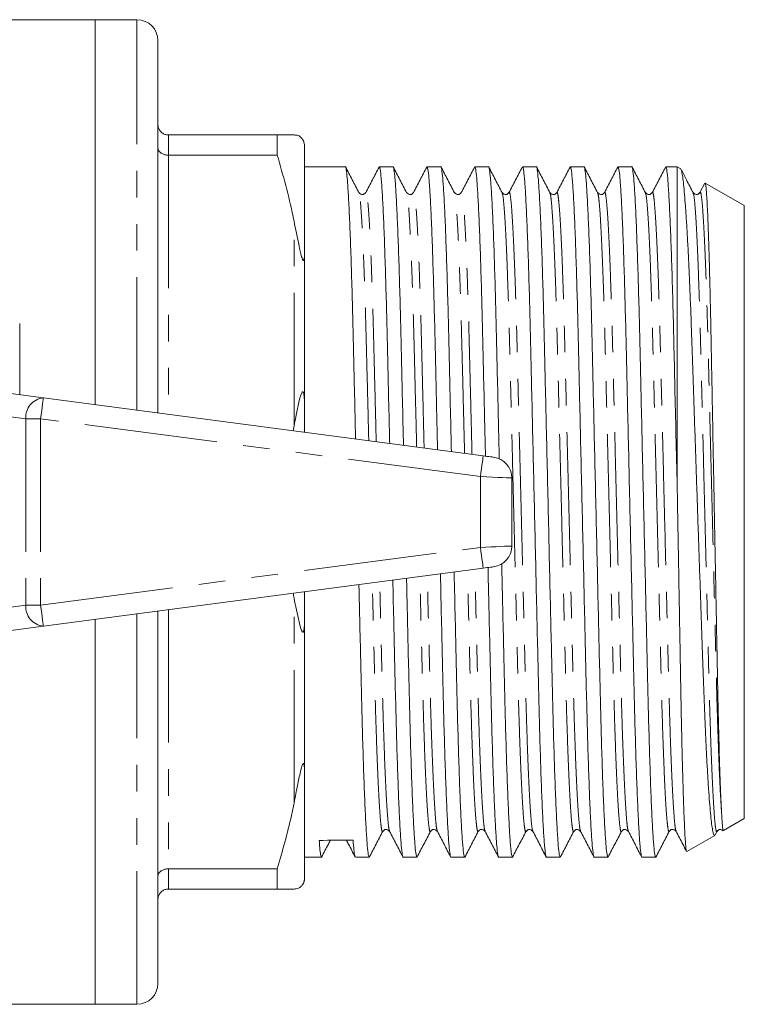
# Model space of a CAD drawing. Units: millimetres. Extents: x 158 to 249, y 87 to 256.
# Drawn here: x 214 to 249, y 87 to 134 of the extents above; entities that cross this region are included whole.
import ezdxf

# ---------------------------------------------------------------- set-up
doc = ezdxf.new("R2010")
doc.units = ezdxf.units.MM
doc.linetypes.add('PHANTOM', pattern=[12.7, 6.35, -1.27, 1.27, -1.27, 1.27, -1.27])

msp = doc.modelspace()

# ---------------------------------------------------------------- linework, layer by layer
at = {"color": 7, "linetype": 'Continuous', "lineweight": 15}
for p, q in [((217.819, 134.19), (207.819, 134.19)), ((219.819, 134.19), (217.819, 134.19)), ((217.819, 115.81), (217.819, 134.19)), ((220.819, 115.415), (220.819, 133.19)), ((221.319, 128.69), (226.52, 128.69)), ((226.52, 128.69), (226.52, 127.724)), ((226.52, 128.69), (227.319, 128.69)), ((227.819, 123.089), (227.819, 128.19)), ((226.52, 127.724), (221.319, 127.724)), ((229.767, 127.165), (227.819, 127.165)), ((232.047, 127.165), (231.39, 127.165)), ((234.327, 127.165), (233.67, 127.165)), ((236.607, 127.165), (235.95, 127.165)), ((238.887, 127.165), (238.23, 127.165)), ((241.167, 127.165), (240.51, 127.165)), ((243.447, 127.165), (242.79, 127.165)), ((245.619, 127.165), (245.07, 127.165)), ((245.78, 127.072), (245.619, 127.165)), ((245.619, 111.614), (245.619, 127.165)), ((245.774, 127.061), (245.791, 127.055)), ((246.937, 126.385), (246.702, 125.934)), ((248.819, 125.317), (246.956, 126.393)), ((248.819, 96.063), (248.819, 125.317)), ((227.819, 123.089), (227.819, 115.791)), ((214.219, 119.69), (214.219, 116.284)), ((211.849, 116.596), (215.349, 116.135)), ((215.349, 116.135), (236.349, 113.37)), ((227.819, 114.493), (227.819, 115.791)), ((227.27, 114.566), (227.319, 114.797)), ((237.719, 112.313), (237.719, 109.067)), ((236.349, 108.01), (215.349, 105.245)), ((227.819, 105.589), (227.819, 106.887)), ((220.819, 88.19), (220.819, 105.965)), ((217.819, 87.19), (217.819, 105.57)), ((227.819, 105.589), (227.819, 98.291)), ((215.349, 105.245), (211.849, 104.784)), ((227.819, 93.19), (227.819, 98.291)), ((247.82, 95.486), (248.819, 96.063)), ((247.428, 95.278), (247.516, 95.447)), ((247.817, 95.492), (247.812, 95.486)), ((246.077, 94.48), (247.409, 95.249)), ((227.819, 94.215), (228.627, 94.215)), ((230.25, 94.215), (230.907, 94.215)), ((232.53, 94.215), (233.187, 94.215)), ((234.81, 94.215), (235.467, 94.215)), ((237.09, 94.215), (237.747, 94.215)), ((239.37, 94.215), (240.027, 94.215)), ((241.65, 94.215), (242.307, 94.215)), ((243.93, 94.215), (244.587, 94.215)), ((221.319, 93.656), (226.52, 93.656)), ((226.52, 93.656), (226.52, 92.69)), ((226.52, 92.69), (221.319, 92.69)), ((207.819, 87.19), (217.819, 87.19)), ((217.819, 87.19), (219.819, 87.19))]:
    msp.add_line(p, q, dxfattribs=at)
at = {"color": 8, "linetype": 'PHANTOM', "lineweight": 0}
for p, q in [((219.819, 115.547), (219.819, 134.19)), ((221.319, 128.69), (221.319, 127.724)), ((221.319, 127.724), (221.319, 115.349)), ((227.319, 114.797), (227.319, 124.583)), ((214.512, 115.144), (211.304, 115.566)), ((215.219, 115.144), (214.512, 115.144)), ((214.512, 115.144), (214.512, 106.236)), ((236.219, 112.379), (215.219, 115.144)), ((215.219, 115.144), (215.219, 106.236)), ((236.219, 112.379), (236.219, 109.001)), ((215.219, 106.236), (236.219, 109.001)), ((211.304, 105.814), (214.512, 106.236)), ((214.512, 106.236), (215.219, 106.236)), ((227.319, 96.797), (227.319, 106.583)), ((219.819, 87.19), (219.819, 105.833)), ((221.319, 106.031), (221.319, 93.656)), ((221.319, 93.656), (221.319, 92.69))]:
    msp.add_line(p, q, dxfattribs=at)
at = {"color": 8, "linetype": 'PHANTOM', "lineweight": 0, "flags": 128}
for points in [[(215.219, 115.144), (215.244, 115.337), (215.269, 115.523), (215.291, 115.694), (215.311, 115.845), (215.327, 115.968), (215.339, 116.06), (215.347, 116.116), (215.349, 116.135)], [(236.219, 112.379), (236.244, 112.572), (236.269, 112.758), (236.291, 112.93), (236.311, 113.08), (236.327, 113.203), (236.339, 113.295), (236.347, 113.351), (236.349, 113.37)], [(237.719, 112.313), (237.69, 112.314), (237.604, 112.318), (237.466, 112.324), (237.279, 112.332), (237.052, 112.342), (236.793, 112.354), (236.511, 112.366), (236.219, 112.379)], [(236.219, 109.001), (236.479, 109.013), (236.732, 109.024), (236.969, 109.034), (237.183, 109.043), (237.368, 109.052), (237.518, 109.058), (237.628, 109.063), (237.696, 109.066), (237.719, 109.067)], [(236.349, 108.01), (236.347, 108.029), (236.339, 108.085), (236.327, 108.177), (236.311, 108.3), (236.291, 108.45), (236.269, 108.622), (236.244, 108.808), (236.219, 109.001)], [(215.349, 105.245), (215.347, 105.264), (215.339, 105.32), (215.327, 105.412), (215.311, 105.535), (215.291, 105.686), (215.269, 105.857), (215.244, 106.043), (215.219, 106.236)]]:
    msp.add_lwpolyline(points, dxfattribs=at)
at = {"color": 7, "linetype": 'Continuous', "lineweight": 15, "flags": 128}
for points in [[(236.349, 113.37), (236.447, 113.357), (236.54, 113.345), (236.627, 113.334), (236.703, 113.324), (236.765, 113.316), (236.811, 113.309), (236.84, 113.306), (236.849, 113.304)], [(236.849, 108.076), (236.84, 108.074), (236.811, 108.071), (236.765, 108.064), (236.703, 108.056), (236.627, 108.046), (236.54, 108.035), (236.447, 108.023), (236.349, 108.01)]]:
    msp.add_lwpolyline(points, dxfattribs=at)
at = {"color": 7, "linetype": 'Continuous', "lineweight": 15}
for centre, start, end in [((219.819, 133.19), 0, 90), ((236.719, 112.313), 0, 82.5), ((236.719, 109.067), 277.5, 0), ((219.819, 88.19), 270, 0)]:
    msp.add_arc(centre, 1, start, end, dxfattribs=at)
at = {"color": 8, "linetype": 'PHANTOM', "lineweight": 0}
for centre, start, end in [((215.431, 115.216), 95.1054, 184.5082), ((215.431, 106.164), 175.4918, 264.8946)]:
    msp.add_arc(centre, 0.923, start, end, dxfattribs=at)
at = {"color": 7, "linetype": 'Continuous', "lineweight": 15}
msp.add_ellipse((229.325, 110.69), major_axis=(687.833, 5.094), ratio=0.022778, start_param=4.711041, end_param=4.713399, dxfattribs=at)
for points, knots in [([(221.319, 128.69), (221.264, 128.695), (221.153, 128.706), (221.007, 128.788), (220.893, 128.911), (220.832, 129.05), (220.819, 129.147), (220.819, 129.188), (220.819, 129.19)], [0, 0, 0, 0, 0.2072192, 0.4143474, 0.6240634, 0.8393867, 0.9916222, 1, 1, 1, 1]), ([(227.319, 128.69), (227.349, 128.687), (227.422, 128.68), (227.522, 128.673), (227.628, 128.6), (227.718, 128.493), (227.738, 128.463), (227.749, 128.445), (227.758, 128.428), (227.768, 128.41), (227.782, 128.379), (227.808, 128.306), (227.817, 128.249), (227.818, 128.206), (227.819, 128.19)], [0, 0, 0, 0, 0.187089, 0.450256, 0.709335, 0.741989, 0.75169, 0.758744, 0.765855, 0.771975, 0.782677, 0.811424, 0.929019, 1, 1, 1, 1]), ([(220.819, 128.078), (220.819, 128.077), (220.819, 128.048), (220.832, 127.979), (220.893, 127.881), (221.007, 127.794), (221.153, 127.735), (221.264, 127.728), (221.319, 127.724)], [0, 0, 0, 0, 0.008376, 0.160613, 0.375936, 0.585653, 0.792781, 1, 1, 1, 1]), ([(227.319, 124.583), (227.303, 124.659), (227.09, 125.715), (226.794, 126.757), (226.52, 127.724)], [0, 0, 0, 0, 0.0714278, 1, 1, 1, 1]), ([(230.257, 114.172), (230.251, 114.452), (230.228, 115.435), (230.191, 117.035), (230.148, 118.933), (230.105, 120.694), (230.058, 122.315), (230.008, 123.762), (229.958, 124.991), (229.907, 125.963), (229.858, 126.666), (229.811, 127.052), (229.782, 127.208), (229.767, 127.164), (229.767, 127.164)], [0, 0, 0, 0, 0.038142, 0.134119, 0.227651, 0.321184, 0.417161, 0.51484, 0.613392, 0.711944, 0.809623, 0.9056, 0.999133, 1, 1, 1, 1]), ([(230.416, 125.933), (230.309, 126.138), (230.096, 126.546), (229.883, 126.955), (229.777, 127.16)], [0, 0, 0, 0, 0.499979, 1, 1, 1, 1]), ([(231.377, 127.152), (231.271, 126.949), (231.059, 126.543), (230.848, 126.137), (230.742, 125.934)], [0, 0, 0, 0, 0.5000216, 1, 1, 1, 1]), ([(231.39, 127.164), (231.404, 127.139), (231.433, 127.089), (231.48, 126.667), (231.529, 125.98), (231.58, 125.01), (231.63, 123.786), (231.679, 122.343), (231.726, 120.725), (231.769, 118.967), (231.813, 117.072), (231.852, 115.39), (231.876, 114.322), (231.885, 113.958)], [0, 0, 0, 0, 0.091768, 0.186815, 0.283547, 0.381145, 0.478743, 0.575475, 0.670523, 0.763149, 0.855776, 0.950823, 1, 1, 1, 1]), ([(232.544, 113.871), (232.535, 114.252), (232.51, 115.337), (232.471, 117.036), (232.428, 118.933), (232.385, 120.694), (232.338, 122.315), (232.288, 123.762), (232.238, 124.991), (232.187, 125.963), (232.138, 126.666), (232.091, 127.052), (232.062, 127.208), (232.047, 127.164), (232.047, 127.164)], [0, 0, 0, 0, 0.051183, 0.145858, 0.238123, 0.330387, 0.425063, 0.521417, 0.618634, 0.71585, 0.812204, 0.90688, 0.999144, 1, 1, 1, 1]), ([(232.696, 125.934), (232.589, 126.138), (232.376, 126.547), (232.163, 126.955), (232.056, 127.16)], [0, 0, 0, 0, 0.49998, 1, 1, 1, 1]), ([(233.657, 127.152), (233.551, 126.949), (233.339, 126.543), (233.128, 126.137), (233.022, 125.934)], [0, 0, 0, 0, 0.500022, 1, 1, 1, 1]), ([(233.67, 127.164), (233.684, 127.139), (233.713, 127.089), (233.76, 126.667), (233.809, 125.98), (233.86, 125.01), (233.91, 123.786), (233.959, 122.343), (234.006, 120.725), (234.05, 118.967), (234.093, 117.072), (234.134, 115.292), (234.161, 114.122), (234.172, 113.657)], [0, 0, 0, 0, 0.0905348, 0.1843052, 0.2797381, 0.3760246, 0.4723111, 0.567744, 0.6615144, 0.7528967, 0.844279, 0.9380493, 1, 1, 1, 1]), ([(234.831, 113.57), (234.82, 114.052), (234.792, 115.239), (234.751, 117.036), (234.708, 118.933), (234.665, 120.694), (234.618, 122.315), (234.568, 123.762), (234.518, 124.991), (234.467, 125.963), (234.418, 126.666), (234.371, 127.052), (234.342, 127.208), (234.327, 127.164), (234.327, 127.164)], [0, 0, 0, 0, 0.063874, 0.157284, 0.248314, 0.339344, 0.432754, 0.527819, 0.623735, 0.719651, 0.814716, 0.908125, 0.999156, 1, 1, 1, 1]), ([(234.976, 125.933), (234.869, 126.138), (234.656, 126.546), (234.443, 126.955), (234.337, 127.16)], [0, 0, 0, 0, 0.499979, 1, 1, 1, 1]), ([(235.937, 127.152), (235.831, 126.949), (235.619, 126.543), (235.408, 126.137), (235.302, 125.934)], [0, 0, 0, 0, 0.5000219, 1, 1, 1, 1]), ([(235.95, 127.164), (235.964, 127.139), (235.993, 127.089), (236.04, 126.667), (236.089, 125.98), (236.14, 125.01), (236.19, 123.786), (236.239, 122.343), (236.286, 120.725), (236.329, 118.967), (236.373, 117.072), (236.416, 115.194), (236.445, 113.922), (236.458, 113.356)], [0, 0, 0, 0, 0.089335, 0.181862, 0.27603, 0.37104, 0.46605, 0.560218, 0.652745, 0.742916, 0.833087, 0.925614, 1, 1, 1, 1]), ([(237.119, 113.22), (237.105, 113.82), (237.075, 115.125), (237.031, 117.037), (236.988, 118.933), (236.945, 120.694), (236.898, 122.315), (236.848, 123.762), (236.798, 124.991), (236.747, 125.963), (236.698, 126.666), (236.651, 127.052), (236.622, 127.208), (236.607, 127.164), (236.607, 127.164)], [0, 0, 0, 0, 0.078203, 0.1701826, 0.2598196, 0.3494567, 0.4414362, 0.5350466, 0.6294942, 0.7239418, 0.8175522, 0.9095317, 0.9991688, 1, 1, 1, 1]), ([(237.255, 125.934), (237.149, 126.138), (236.936, 126.547), (236.723, 126.956), (236.616, 127.16)], [0, 0, 0, 0, 0.4999801, 1, 1, 1, 1]), ([(238.217, 127.152), (238.111, 126.949), (237.899, 126.543), (237.688, 126.137), (237.582, 125.934)], [0, 0, 0, 0, 0.50002, 1, 1, 1, 1]), ([(238.23, 127.164), (238.244, 127.139), (238.273, 127.089), (238.32, 126.667), (238.369, 125.98), (238.42, 125.01), (238.47, 123.786), (238.52, 122.343), (238.566, 120.725), (238.61, 118.967), (238.653, 117.073), (238.7, 115.046), (238.749, 112.907), (238.8, 110.709), (238.85, 108.512), (238.899, 106.372), (238.946, 104.343), (238.99, 102.447), (239.033, 100.686), (239.08, 99.065), (239.129, 97.618), (239.18, 96.389), (239.23, 95.417), (239.279, 94.714), (239.327, 94.328), (239.355, 94.172), (239.37, 94.216), (239.37, 94.216)], [0, 0, 0, 0, 0.040038, 0.081507, 0.12371, 0.166292, 0.208873, 0.251077, 0.292546, 0.332959, 0.373371, 0.41484, 0.457044, 0.499625, 0.542207, 0.584411, 0.625879, 0.666292, 0.706705, 0.748173, 0.790377, 0.832959, 0.87554, 0.917744, 0.959213, 0.999625, 1, 1, 1, 1]), ([(240.027, 94.216), (240.013, 94.241), (239.985, 94.291), (239.938, 94.713), (239.888, 95.4), (239.838, 96.37), (239.787, 97.594), (239.738, 99.037), (239.691, 100.655), (239.648, 102.413), (239.605, 104.307), (239.558, 106.334), (239.508, 108.473), (239.458, 110.671), (239.407, 112.868), (239.358, 115.008), (239.311, 117.037), (239.268, 118.933), (239.225, 120.694), (239.178, 122.315), (239.128, 123.762), (239.078, 124.991), (239.027, 125.963), (238.978, 126.666), (238.931, 127.052), (238.902, 127.208), (238.887, 127.164), (238.887, 127.164)], [0, 0, 0, 0, 0.040038, 0.081507, 0.12371, 0.166292, 0.208873, 0.251077, 0.292546, 0.332959, 0.373371, 0.41484, 0.457044, 0.499625, 0.542207, 0.584411, 0.625879, 0.666292, 0.706705, 0.748173, 0.790377, 0.832959, 0.87554, 0.917744, 0.959213, 0.999625, 1, 1, 1, 1]), ([(239.536, 125.933), (239.429, 126.138), (239.216, 126.546), (239.003, 126.955), (238.897, 127.159)], [0, 0, 0, 0, 0.4999792, 1, 1, 1, 1]), ([(240.497, 127.152), (240.391, 126.949), (240.179, 126.543), (239.968, 126.137), (239.862, 125.934)], [0, 0, 0, 0, 0.500022, 1, 1, 1, 1]), ([(240.51, 127.164), (240.524, 127.139), (240.553, 127.089), (240.6, 126.667), (240.649, 125.98), (240.7, 125.01), (240.75, 123.786), (240.8, 122.343), (240.846, 120.725), (240.89, 118.967), (240.933, 117.073), (240.98, 115.046), (241.029, 112.907), (241.08, 110.709), (241.13, 108.512), (241.179, 106.372), (241.226, 104.343), (241.27, 102.447), (241.313, 100.686), (241.36, 99.065), (241.409, 97.618), (241.46, 96.389), (241.51, 95.417), (241.559, 94.714), (241.607, 94.328), (241.635, 94.172), (241.65, 94.216), (241.65, 94.216)], [0, 0, 0, 0, 0.040038, 0.081507, 0.12371, 0.166292, 0.208873, 0.251077, 0.292546, 0.332959, 0.373371, 0.41484, 0.457044, 0.499625, 0.542207, 0.584411, 0.625879, 0.666292, 0.706705, 0.748173, 0.790377, 0.832959, 0.87554, 0.917744, 0.959213, 0.999625, 1, 1, 1, 1]), ([(242.307, 94.216), (242.293, 94.241), (242.265, 94.291), (242.218, 94.713), (242.168, 95.4), (242.118, 96.37), (242.067, 97.594), (242.018, 99.037), (241.971, 100.655), (241.928, 102.413), (241.885, 104.307), (241.838, 106.334), (241.788, 108.473), (241.738, 110.671), (241.687, 112.868), (241.638, 115.008), (241.591, 117.037), (241.548, 118.933), (241.505, 120.694), (241.458, 122.315), (241.408, 123.762), (241.358, 124.991), (241.307, 125.963), (241.258, 126.666), (241.211, 127.052), (241.182, 127.208), (241.167, 127.164), (241.167, 127.164)], [0, 0, 0, 0, 0.040038, 0.081507, 0.12371, 0.166292, 0.208873, 0.251077, 0.292546, 0.332959, 0.373371, 0.41484, 0.457044, 0.499625, 0.542207, 0.584411, 0.625879, 0.666292, 0.706705, 0.748173, 0.790377, 0.832959, 0.87554, 0.917744, 0.959213, 0.999625, 1, 1, 1, 1]), ([(241.815, 125.934), (241.709, 126.138), (241.496, 126.547), (241.283, 126.956), (241.176, 127.16)], [0, 0, 0, 0, 0.49998, 1, 1, 1, 1]), ([(242.777, 127.152), (242.671, 126.949), (242.459, 126.543), (242.248, 126.137), (242.142, 125.934)], [0, 0, 0, 0, 0.500021, 1, 1, 1, 1]), ([(242.79, 127.164), (242.804, 127.139), (242.833, 127.089), (242.88, 126.667), (242.929, 125.98), (242.98, 125.01), (243.03, 123.786), (243.08, 122.343), (243.126, 120.725), (243.17, 118.967), (243.213, 117.073), (243.26, 115.046), (243.309, 112.907), (243.36, 110.709), (243.41, 108.512), (243.459, 106.372), (243.506, 104.343), (243.55, 102.447), (243.593, 100.686), (243.64, 99.065), (243.689, 97.618), (243.74, 96.389), (243.79, 95.417), (243.839, 94.714), (243.887, 94.328), (243.915, 94.172), (243.93, 94.216), (243.93, 94.216)], [0, 0, 0, 0, 0.040038, 0.081507, 0.12371, 0.166292, 0.208873, 0.251077, 0.292546, 0.332959, 0.373371, 0.41484, 0.457044, 0.499625, 0.542207, 0.584411, 0.625879, 0.666292, 0.706705, 0.748173, 0.790377, 0.832959, 0.87554, 0.917744, 0.959213, 0.999625, 1, 1, 1, 1]), ([(244.587, 94.216), (244.573, 94.241), (244.545, 94.291), (244.498, 94.713), (244.448, 95.4), (244.398, 96.37), (244.347, 97.594), (244.298, 99.037), (244.251, 100.655), (244.208, 102.413), (244.165, 104.307), (244.118, 106.334), (244.068, 108.473), (244.018, 110.671), (243.967, 112.868), (243.918, 115.008), (243.871, 117.037), (243.828, 118.933), (243.785, 120.694), (243.738, 122.315), (243.688, 123.762), (243.638, 124.991), (243.587, 125.963), (243.538, 126.666), (243.491, 127.052), (243.462, 127.208), (243.447, 127.164), (243.447, 127.164)], [0, 0, 0, 0, 0.040038, 0.081507, 0.12371, 0.166292, 0.208873, 0.251077, 0.292546, 0.332959, 0.373371, 0.41484, 0.457044, 0.499625, 0.542207, 0.584411, 0.625879, 0.666292, 0.706705, 0.748173, 0.790377, 0.832959, 0.87554, 0.917744, 0.959213, 0.999625, 1, 1, 1, 1]), ([(244.096, 125.933), (243.989, 126.138), (243.776, 126.546), (243.563, 126.955), (243.457, 127.159)], [0, 0, 0, 0, 0.49998, 1, 1, 1, 1]), ([(245.057, 127.152), (244.951, 126.949), (244.739, 126.543), (244.528, 126.137), (244.422, 125.934)], [0, 0, 0, 0, 0.500021, 1, 1, 1, 1]), ([(245.07, 127.164), (245.084, 127.139), (245.113, 127.089), (245.16, 126.667), (245.209, 125.98), (245.26, 125.01), (245.31, 123.786), (245.361, 122.288), (245.412, 120.535), (245.459, 118.537), (245.509, 116.372), (245.562, 114.048), (245.6, 112.43), (245.619, 111.614)], [0, 0, 0, 0, 0.083051, 0.169069, 0.256613, 0.34494, 0.433267, 0.520811, 0.616824, 0.710167, 0.804651, 0.901588, 1, 1, 1, 1]), ([(245.793, 127.05), (245.806, 127.017), (245.832, 126.947), (245.875, 126.697), (245.919, 126.337), (245.964, 125.868), (246.009, 125.294), (246.055, 124.611), (246.101, 123.828), (246.147, 122.961), (246.191, 122.01), (246.236, 120.971), (246.278, 119.858), (246.319, 118.691), (246.359, 117.47), (246.403, 116.188), (246.447, 114.873), (246.492, 113.549), (246.537, 112.215), (246.583, 110.858), (246.629, 109.505), (246.675, 108.178), (246.72, 106.873), (246.764, 105.584), (246.808, 104.335), (246.849, 103.145), (246.889, 102.01), (246.932, 100.929), (246.975, 99.928), (247.02, 99.02), (247.065, 98.2), (247.111, 97.464), (247.158, 96.827), (247.203, 96.298), (247.248, 95.872), (247.293, 95.548), (247.337, 95.339), (247.374, 95.238), (247.395, 95.253), (247.404, 95.258)], [0, 0, 0, 0, 0.0264, 0.054627, 0.082854, 0.110265, 0.137676, 0.165888, 0.194099, 0.221437, 0.248774, 0.276906, 0.305038, 0.332376, 0.359713, 0.387869, 0.416026, 0.442961, 0.469897, 0.497623, 0.525349, 0.552159, 0.578969, 0.606558, 0.634146, 0.660957, 0.687766, 0.715376, 0.742986, 0.769438, 0.795891, 0.823122, 0.850354, 0.876636, 0.902919, 0.929965, 0.957011, 0.983293, 1, 1, 1, 1]), ([(246.375, 125.934), (246.269, 126.139), (246.075, 126.511), (245.881, 126.883), (245.794, 127.05)], [0, 0, 0, 0, 0.549411, 1, 1, 1, 1]), ([(247.727, 96.422), (247.714, 96.694), (247.686, 97.241), (247.645, 98.402), (247.605, 99.796), (247.571, 101.188), (247.544, 102.473), (247.523, 103.579), (247.501, 104.747), (247.478, 105.961), (247.454, 107.201), (247.43, 108.469), (247.406, 109.766), (247.381, 111.072), (247.356, 112.367), (247.332, 113.653), (247.308, 114.931), (247.285, 116.18), (247.262, 117.379), (247.241, 118.533), (247.219, 119.643), (247.196, 120.692), (247.173, 121.664), (247.149, 122.563), (247.125, 123.387), (247.1, 124.122), (247.076, 124.757), (247.051, 125.296), (247.027, 125.736), (247.003, 126.069), (246.98, 126.284), (246.963, 126.39), (246.953, 126.384), (246.95, 126.383)], [0, 0, 0, 0, 0.049469, 0.0999305, 0.1493994, 0.199861, 0.2293944, 0.2589282, 0.2893083, 0.3196883, 0.3494244, 0.3791605, 0.409753, 0.4403454, 0.4702056, 0.5000657, 0.5307933, 0.5615209, 0.5913808, 0.6212408, 0.6519599, 0.6826789, 0.7127024, 0.742726, 0.7736119, 0.8044978, 0.8346836, 0.8648694, 0.8959322, 0.9269949, 0.9571808, 0.9873667, 1, 1, 1, 1]), ([(230.742, 125.934), (230.693, 125.888), (230.592, 125.794), (230.476, 125.886), (230.415, 125.934)], [0, 0, 0, 0, 0.480946, 1, 1, 1, 1]), ([(233.022, 125.934), (232.979, 125.89), (232.887, 125.795), (232.763, 125.885), (232.695, 125.934)], [0, 0, 0, 0, 0.459087, 1, 1, 1, 1]), ([(235.302, 125.934), (235.256, 125.889), (235.158, 125.794), (235.038, 125.886), (234.975, 125.934)], [0, 0, 0, 0, 0.473149, 1, 1, 1, 1]), ([(237.582, 125.934), (237.539, 125.89), (237.447, 125.795), (237.323, 125.885), (237.255, 125.934)], [0, 0, 0, 0, 0.45902, 1, 1, 1, 1]), ([(239.862, 125.934), (239.818, 125.89), (239.723, 125.795), (239.601, 125.886), (239.535, 125.934)], [0, 0, 0, 0, 0.4653872, 1, 1, 1, 1]), ([(242.142, 125.934), (242.099, 125.89), (242.007, 125.795), (241.883, 125.885), (241.815, 125.934)], [0, 0, 0, 0, 0.458958, 1, 1, 1, 1]), ([(244.422, 125.934), (244.379, 125.89), (244.287, 125.795), (244.162, 125.885), (244.095, 125.934)], [0, 0, 0, 0, 0.458844, 1, 1, 1, 1]), ([(246.702, 125.934), (246.659, 125.89), (246.567, 125.795), (246.443, 125.885), (246.375, 125.934)], [0, 0, 0, 0, 0.4589, 1, 1, 1, 1]), ([(227.819, 123.089), (227.818, 123.028), (227.817, 122.934), (227.809, 122.825), (227.8, 122.762), (227.79, 122.721), (227.779, 122.7), (227.768, 122.694), (227.758, 122.697), (227.746, 122.708), (227.733, 122.729), (227.708, 122.785), (227.638, 123.018), (227.507, 123.638), (227.397, 124.193), (227.319, 124.583)], [0, 0, 0, 0, 0.090464, 0.141066, 0.173151, 0.199807, 0.218917, 0.227339, 0.235857, 0.243181, 0.251099, 0.264817, 0.308733, 0.512979, 1, 1, 1, 1]), ([(227.319, 114.797), (227.349, 114.944), (227.422, 115.297), (227.522, 115.857), (227.628, 116.259), (227.718, 116.421), (227.738, 116.432), (227.749, 116.43), (227.758, 116.422), (227.768, 116.406), (227.782, 116.367), (227.808, 116.221), (227.817, 116.023), (227.818, 115.855), (227.819, 115.791)], [0, 0, 0, 0, 0.187089, 0.450256, 0.709334, 0.741989, 0.75169, 0.758743, 0.765855, 0.771975, 0.782677, 0.811424, 0.929019, 1, 1, 1, 1]), ([(246.063, 94.497), (246.061, 94.498), (246.051, 94.503), (246.033, 94.628), (246.01, 94.874), (245.986, 95.237), (245.962, 95.707), (245.937, 96.289), (245.913, 96.975), (245.888, 97.754), (245.864, 98.623), (245.84, 99.589), (245.817, 100.635), (245.795, 101.743), (245.774, 102.913), (245.752, 104.151), (245.728, 105.439), (245.705, 106.755), (245.681, 108.102), (245.656, 109.481), (245.636, 110.66), (245.623, 111.371), (245.619, 111.614)], [0, 0, 0, 0, 0.0172103, 0.0703745, 0.1235387, 0.1755996, 0.2276606, 0.281224, 0.3347874, 0.3870142, 0.4392411, 0.4929854, 0.5467296, 0.5989554, 0.6511817, 0.7049079, 0.7586341, 0.8111719, 0.8637097, 0.9177599, 0.9718101, 1, 1, 1, 1]), ([(237.747, 94.216), (237.733, 94.241), (237.705, 94.291), (237.658, 94.713), (237.608, 95.4), (237.558, 96.37), (237.507, 97.594), (237.458, 99.037), (237.411, 100.655), (237.368, 102.413), (237.325, 104.307), (237.28, 106.248), (237.249, 107.583), (237.234, 108.213)], [0, 0, 0, 0, 0.088598, 0.180362, 0.273753, 0.367979, 0.462206, 0.555597, 0.647361, 0.736788, 0.826215, 0.917979, 1, 1, 1, 1]), ([(234.308, 107.741), (234.319, 107.282), (234.345, 106.119), (234.386, 104.344), (234.43, 102.447), (234.473, 100.686), (234.52, 99.065), (234.569, 97.618), (234.62, 96.389), (234.67, 95.417), (234.719, 94.714), (234.767, 94.328), (234.795, 94.172), (234.81, 94.216), (234.81, 94.216)], [0, 0, 0, 0, 0.061002, 0.154698, 0.246008, 0.337318, 0.431013, 0.526371, 0.622581, 0.718791, 0.814148, 0.907844, 0.999153, 1, 1, 1, 1]), ([(235.467, 94.216), (235.453, 94.241), (235.425, 94.291), (235.378, 94.713), (235.328, 95.4), (235.278, 96.37), (235.227, 97.594), (235.178, 99.037), (235.131, 100.655), (235.088, 102.413), (235.045, 104.308), (235.003, 106.122), (234.975, 107.327), (234.963, 107.827)], [0, 0, 0, 0, 0.090116, 0.183452, 0.278443, 0.374284, 0.470124, 0.565115, 0.658452, 0.749411, 0.84037, 0.933706, 1, 1, 1, 1]), ([(236.581, 108.04), (236.594, 107.481), (236.623, 106.217), (236.666, 104.343), (236.71, 102.447), (236.753, 100.686), (236.8, 99.065), (236.849, 97.618), (236.9, 96.389), (236.95, 95.417), (236.999, 94.714), (237.047, 94.328), (237.075, 94.172), (237.09, 94.216), (237.09, 94.216)], [0, 0, 0, 0, 0.07336, 0.165823, 0.255931, 0.346039, 0.438502, 0.532604, 0.627548, 0.722492, 0.816594, 0.909056, 0.999164, 1, 1, 1, 1]), ([(230.907, 94.216), (230.893, 94.241), (230.865, 94.291), (230.818, 94.713), (230.768, 95.4), (230.718, 96.37), (230.667, 97.594), (230.618, 99.037), (230.571, 100.655), (230.528, 102.413), (230.485, 104.309), (230.447, 105.927), (230.424, 106.929), (230.417, 107.229)], [0, 0, 0, 0, 0.0925766, 0.1884617, 0.2860469, 0.3845049, 0.4829628, 0.580548, 0.6764331, 0.7698762, 0.8633194, 0.9592045, 1, 1, 1, 1]), ([(232.035, 107.442), (232.043, 107.084), (232.068, 106.021), (232.106, 104.344), (232.15, 102.447), (232.193, 100.686), (232.24, 99.065), (232.289, 97.618), (232.34, 96.389), (232.39, 95.417), (232.439, 94.714), (232.487, 94.328), (232.515, 94.172), (232.53, 94.216), (232.53, 94.216)], [0, 0, 0, 0, 0.04831, 0.143273, 0.235817, 0.32836, 0.423323, 0.519969, 0.617479, 0.71499, 0.811636, 0.906598, 0.999142, 1, 1, 1, 1]), ([(233.187, 94.216), (233.173, 94.241), (233.145, 94.291), (233.098, 94.713), (233.048, 95.4), (232.998, 96.37), (232.947, 97.594), (232.898, 99.037), (232.851, 100.655), (232.808, 102.413), (232.765, 104.308), (232.725, 106.024), (232.699, 107.128), (232.69, 107.528)], [0, 0, 0, 0, 0.09133, 0.185923, 0.282194, 0.379325, 0.476457, 0.572728, 0.667321, 0.759506, 0.85169, 0.946284, 1, 1, 1, 1]), ([(227.319, 106.583), (227.305, 106.659), (227.291, 106.737), (227.272, 106.813), (227.271, 106.815)], [0, 0, 0, 0, 0.97836, 1, 1, 1, 1]), ([(227.819, 105.589), (227.818, 105.508), (227.817, 105.382), (227.809, 105.225), (227.8, 105.125), (227.79, 105.053), (227.779, 105.004), (227.768, 104.973), (227.758, 104.957), (227.746, 104.949), (227.733, 104.949), (227.708, 104.97), (227.638, 105.124), (227.507, 105.662), (227.397, 106.202), (227.319, 106.583)], [0, 0, 0, 0, 0.090464, 0.141067, 0.173151, 0.199807, 0.218917, 0.227339, 0.235858, 0.243181, 0.251099, 0.264817, 0.308733, 0.512979, 1, 1, 1, 1]), ([(227.319, 96.797), (227.348, 96.946), (227.419, 97.302), (227.516, 97.776), (227.603, 98.209), (227.666, 98.464), (227.718, 98.618), (227.738, 98.659), (227.749, 98.675), (227.758, 98.683), (227.768, 98.686), (227.782, 98.678), (227.808, 98.605), (227.817, 98.464), (227.818, 98.339), (227.819, 98.291)], [0, 0, 0, 0, 0.187163, 0.446561, 0.578486, 0.70922, 0.741887, 0.751592, 0.758648, 0.765762, 0.771885, 0.782591, 0.81135, 0.928991, 1, 1, 1, 1]), ([(226.52, 93.656), (226.762, 94.502), (227.061, 95.543), (227.278, 96.599), (227.319, 96.797)], [0, 0, 0, 0, 0.81249, 1, 1, 1, 1]), ([(247.811, 95.491), (247.806, 95.501), (247.798, 95.522), (247.783, 95.63), (247.767, 95.798), (247.749, 96.046), (247.735, 96.286), (247.727, 96.422)], [0, 0, 0, 0, 0.169749, 0.362802, 0.555855, 0.748908, 1, 1, 1, 1]), ([(230.916, 94.219), (231.022, 94.424), (231.235, 94.832), (231.448, 95.241), (231.555, 95.445)], [0, 0, 0, 0, 0.500021, 1, 1, 1, 1]), ([(231.555, 95.446), (231.598, 95.49), (231.691, 95.585), (231.815, 95.495), (231.882, 95.446)], [0, 0, 0, 0, 0.4588402, 1, 1, 1, 1]), ([(231.882, 95.446), (231.988, 95.243), (232.199, 94.837), (232.411, 94.431), (232.517, 94.228)], [0, 0, 0, 0, 0.4999778, 1, 1, 1, 1]), ([(233.197, 94.221), (233.303, 94.425), (233.516, 94.834), (233.729, 95.243), (233.836, 95.447)], [0, 0, 0, 0, 0.500021, 1, 1, 1, 1]), ([(233.835, 95.446), (233.878, 95.49), (233.971, 95.585), (234.095, 95.495), (234.162, 95.446)], [0, 0, 0, 0, 0.458926, 1, 1, 1, 1]), ([(234.162, 95.446), (234.268, 95.243), (234.479, 94.837), (234.691, 94.431), (234.797, 94.228)], [0, 0, 0, 0, 0.499978, 1, 1, 1, 1]), ([(235.476, 94.219), (235.583, 94.424), (235.796, 94.832), (236.009, 95.241), (236.115, 95.446)], [0, 0, 0, 0, 0.500021, 1, 1, 1, 1]), ([(236.115, 95.446), (236.158, 95.49), (236.251, 95.585), (236.375, 95.495), (236.442, 95.446)], [0, 0, 0, 0, 0.458894, 1, 1, 1, 1]), ([(236.442, 95.446), (236.548, 95.243), (236.759, 94.837), (236.971, 94.431), (237.077, 94.228)], [0, 0, 0, 0, 0.4999791, 1, 1, 1, 1]), ([(237.757, 94.221), (237.863, 94.425), (238.076, 94.834), (238.289, 95.243), (238.396, 95.447)], [0, 0, 0, 0, 0.500023, 1, 1, 1, 1]), ([(238.395, 95.446), (238.438, 95.49), (238.531, 95.585), (238.655, 95.495), (238.722, 95.446)], [0, 0, 0, 0, 0.4588513, 1, 1, 1, 1]), ([(238.722, 95.446), (238.828, 95.243), (239.039, 94.837), (239.251, 94.431), (239.357, 94.228)], [0, 0, 0, 0, 0.49998, 1, 1, 1, 1]), ([(240.036, 94.22), (240.143, 94.424), (240.356, 94.833), (240.569, 95.241), (240.675, 95.446)], [0, 0, 0, 0, 0.500022, 1, 1, 1, 1]), ([(240.675, 95.446), (240.718, 95.49), (240.811, 95.585), (240.935, 95.495), (241.002, 95.446)], [0, 0, 0, 0, 0.458951, 1, 1, 1, 1]), ([(241.002, 95.446), (241.108, 95.243), (241.319, 94.837), (241.531, 94.431), (241.637, 94.228)], [0, 0, 0, 0, 0.499978, 1, 1, 1, 1]), ([(242.317, 94.221), (242.423, 94.425), (242.636, 94.834), (242.849, 95.243), (242.956, 95.447)], [0, 0, 0, 0, 0.500021, 1, 1, 1, 1]), ([(242.955, 95.446), (242.999, 95.49), (243.094, 95.585), (243.216, 95.495), (243.282, 95.446)], [0, 0, 0, 0, 0.464541, 1, 1, 1, 1]), ([(243.282, 95.446), (243.388, 95.243), (243.599, 94.837), (243.811, 94.431), (243.917, 94.228)], [0, 0, 0, 0, 0.499979, 1, 1, 1, 1]), ([(244.596, 94.22), (244.703, 94.424), (244.916, 94.833), (245.129, 95.242), (245.235, 95.446)], [0, 0, 0, 0, 0.500021, 1, 1, 1, 1]), ([(245.235, 95.446), (245.278, 95.49), (245.37, 95.585), (245.495, 95.495), (245.562, 95.446)], [0, 0, 0, 0, 0.459013, 1, 1, 1, 1]), ([(245.562, 95.446), (245.668, 95.243), (245.833, 94.926), (245.998, 94.608), (246.058, 94.494)], [0, 0, 0, 0, 0.639973, 1, 1, 1, 1]), ([(247.515, 95.446), (247.561, 95.493), (247.646, 95.579), (247.749, 95.504), (247.796, 95.469)], [0, 0, 0, 0, 0.543851, 1, 1, 1, 1]), ([(228.627, 94.216), (228.616, 94.233), (228.593, 94.266), (228.556, 94.531), (228.53, 94.853), (228.517, 95.015)], [0, 0, 0, 0, 0.324033, 0.65917, 1, 1, 1, 1]), ([(228.637, 94.221), (228.743, 94.425), (228.882, 94.691), (229.021, 94.958), (229.053, 95.019)], [0, 0, 0, 0, 0.76772, 1, 1, 1, 1]), ([(229.821, 95.025), (229.854, 94.962), (229.993, 94.697), (230.131, 94.431), (230.237, 94.228)], [0, 0, 0, 0, 0.2359782, 1, 1, 1, 1]), ([(230.139, 95.027), (230.152, 94.864), (230.178, 94.541), (230.21, 94.295), (230.229, 94.261), (230.237, 94.248)], [0, 0, 0, 0, 0.38632, 0.766186, 1, 1, 1, 1]), ([(220.819, 93.302), (220.819, 93.303), (220.819, 93.332), (220.832, 93.401), (220.893, 93.499), (221.007, 93.586), (221.153, 93.645), (221.264, 93.652), (221.319, 93.656)], [0, 0, 0, 0, 0.008376, 0.160613, 0.375936, 0.585653, 0.792781, 1, 1, 1, 1]), ([(227.819, 93.19), (227.818, 93.174), (227.818, 93.145), (227.811, 93.102), (227.803, 93.064), (227.793, 93.032), (227.783, 93.005), (227.772, 92.978), (227.763, 92.96), (227.753, 92.942), (227.743, 92.925), (227.729, 92.903), (227.698, 92.862), (227.619, 92.782), (227.493, 92.71), (227.387, 92.698), (227.319, 92.69)], [0, 0, 0, 0, 0.069832, 0.128969, 0.165214, 0.189351, 0.213866, 0.223201, 0.232625, 0.238857, 0.24509, 0.254016, 0.270977, 0.332372, 0.575829, 1, 1, 1, 1]), ([(220.819, 92.19), (220.819, 92.192), (220.819, 92.233), (220.832, 92.33), (220.893, 92.469), (221.007, 92.592), (221.153, 92.674), (221.264, 92.685), (221.319, 92.69)], [0, 0, 0, 0, 0.008378, 0.160613, 0.375937, 0.585653, 0.792781, 1, 1, 1, 1]), ([(227.319, 92.69), (227.191, 92.69), (226.963, 92.69), (226.655, 92.69), (226.52, 92.69)], [0, 0, 0, 0, 0.558271, 1, 1, 1, 1])]:
    msp.add_open_spline(points, degree=3, knots=knots, dxfattribs=at)
at = {"color": 8, "linetype": 'PHANTOM', "lineweight": 0}
for points, knots in [([(231.243, 114.043), (231.237, 114.266), (231.215, 115.14), (231.179, 116.587), (231.136, 118.344), (231.093, 119.973), (231.046, 121.472), (230.997, 122.81), (230.946, 123.945), (230.895, 124.843), (230.846, 125.489), (230.799, 125.854), (230.766, 125.99), (230.746, 125.923), (230.742, 125.907)], [0, 0, 0, 0, 0.032122, 0.125769, 0.21703, 0.308292, 0.401939, 0.497246, 0.593406, 0.689566, 0.784873, 0.87852, 0.969781, 1, 1, 1, 1]), ([(233.53, 113.741), (233.522, 114.066), (233.498, 115.042), (233.459, 116.587), (233.416, 118.343), (233.373, 119.973), (233.326, 121.472), (233.277, 122.81), (233.226, 123.945), (233.175, 124.843), (233.126, 125.489), (233.079, 125.854), (233.046, 125.99), (233.026, 125.923), (233.022, 125.907)], [0, 0, 0, 0, 0.045945, 0.138254, 0.228212, 0.31817, 0.410479, 0.504425, 0.599211, 0.693998, 0.787944, 0.880253, 0.970211, 1, 1, 1, 1]), ([(235.818, 113.44), (235.807, 113.866), (235.78, 114.944), (235.739, 116.588), (235.696, 118.343), (235.653, 119.973), (235.606, 121.472), (235.557, 122.81), (235.506, 123.945), (235.455, 124.843), (235.406, 125.489), (235.359, 125.854), (235.326, 125.99), (235.306, 125.923), (235.302, 125.907)], [0, 0, 0, 0, 0.059379, 0.150389, 0.239081, 0.327773, 0.418783, 0.511407, 0.60486, 0.698313, 0.790937, 0.881947, 0.970639, 1, 1, 1, 1]), ([(238.722, 95.473), (238.712, 95.491), (238.688, 95.537), (238.646, 95.902), (238.597, 96.537), (238.546, 97.44), (238.495, 98.575), (238.446, 99.914), (238.399, 101.414), (238.356, 103.044), (238.313, 104.799), (238.266, 106.678), (238.217, 108.659), (238.166, 110.694), (238.115, 112.729), (238.066, 114.711), (238.019, 116.589), (237.976, 118.343), (237.933, 119.973), (237.886, 121.472), (237.837, 122.81), (237.786, 123.945), (237.735, 124.843), (237.686, 125.489), (237.639, 125.854), (237.606, 125.99), (237.586, 125.923), (237.582, 125.907)], [0, 0, 0, 0, 0.027035, 0.068504, 0.110708, 0.15329, 0.195872, 0.238076, 0.279544, 0.319957, 0.360369, 0.401838, 0.444042, 0.486624, 0.529205, 0.57141, 0.612878, 0.653291, 0.693703, 0.735172, 0.777376, 0.819958, 0.862539, 0.904744, 0.946212, 0.986625, 1, 1, 1, 1]), ([(241.002, 95.473), (240.992, 95.491), (240.968, 95.537), (240.926, 95.902), (240.877, 96.537), (240.826, 97.44), (240.775, 98.575), (240.726, 99.914), (240.679, 101.414), (240.636, 103.044), (240.593, 104.799), (240.546, 106.678), (240.497, 108.659), (240.446, 110.694), (240.395, 112.729), (240.346, 114.711), (240.299, 116.589), (240.256, 118.343), (240.213, 119.973), (240.166, 121.472), (240.117, 122.81), (240.066, 123.945), (240.015, 124.843), (239.966, 125.489), (239.919, 125.854), (239.886, 125.99), (239.866, 125.923), (239.862, 125.907)], [0, 0, 0, 0, 0.027019, 0.068488, 0.110693, 0.153275, 0.195857, 0.238061, 0.27953, 0.319943, 0.360356, 0.401825, 0.444029, 0.486611, 0.529193, 0.571398, 0.612867, 0.653279, 0.693692, 0.735161, 0.777366, 0.819948, 0.86253, 0.904734, 0.946203, 0.986616, 1, 1, 1, 1]), ([(243.282, 95.473), (243.272, 95.491), (243.248, 95.537), (243.206, 95.902), (243.157, 96.537), (243.106, 97.44), (243.055, 98.575), (243.006, 99.914), (242.959, 101.414), (242.916, 103.044), (242.873, 104.799), (242.826, 106.678), (242.777, 108.659), (242.726, 110.694), (242.675, 112.729), (242.626, 114.711), (242.579, 116.589), (242.536, 118.343), (242.493, 119.973), (242.446, 121.472), (242.397, 122.81), (242.346, 123.945), (242.295, 124.843), (242.246, 125.489), (242.199, 125.854), (242.166, 125.99), (242.146, 125.923), (242.142, 125.907)], [0, 0, 0, 0, 0.027033, 0.068502, 0.110706, 0.153288, 0.19587, 0.238074, 0.279543, 0.319956, 0.360368, 0.401837, 0.444041, 0.486623, 0.529205, 0.571409, 0.612878, 0.653291, 0.693703, 0.735172, 0.777377, 0.819958, 0.86254, 0.904745, 0.946213, 0.986626, 1, 1, 1, 1]), ([(245.562, 95.473), (245.552, 95.491), (245.528, 95.537), (245.486, 95.902), (245.437, 96.537), (245.386, 97.44), (245.335, 98.575), (245.286, 99.914), (245.239, 101.414), (245.196, 103.044), (245.153, 104.799), (245.106, 106.678), (245.057, 108.659), (245.006, 110.694), (244.955, 112.729), (244.906, 114.711), (244.859, 116.589), (244.816, 118.343), (244.773, 119.973), (244.726, 121.472), (244.677, 122.81), (244.626, 123.945), (244.575, 124.843), (244.526, 125.489), (244.479, 125.854), (244.446, 125.99), (244.426, 125.923), (244.422, 125.907)], [0, 0, 0, 0, 0.027029, 0.068498, 0.110702, 0.153284, 0.195865, 0.238069, 0.279538, 0.31995, 0.360363, 0.401831, 0.444035, 0.486617, 0.529199, 0.571403, 0.612871, 0.653284, 0.693696, 0.735165, 0.777369, 0.81995, 0.862532, 0.904736, 0.946205, 0.986617, 1, 1, 1, 1]), ([(247.727, 96.422), (247.709, 96.708), (247.673, 97.28), (247.619, 98.487), (247.567, 99.878), (247.519, 101.414), (247.476, 103.044), (247.433, 104.799), (247.386, 106.678), (247.337, 108.659), (247.286, 110.694), (247.235, 112.729), (247.186, 114.711), (247.139, 116.589), (247.096, 118.343), (247.053, 119.973), (247.006, 121.472), (246.957, 122.81), (246.906, 123.945), (246.855, 124.843), (246.806, 125.489), (246.759, 125.854), (246.726, 125.99), (246.706, 125.923), (246.702, 125.907)], [0, 0, 0, 0, 0.050662, 0.101391, 0.151672, 0.197843, 0.242838, 0.287833, 0.334004, 0.380994, 0.428404, 0.475814, 0.522804, 0.568975, 0.61397, 0.658965, 0.705136, 0.752126, 0.799536, 0.846946, 0.893936, 0.940107, 0.985102, 1, 1, 1, 1]), ([(230.887, 114.089), (230.881, 114.294), (230.86, 115.15), (230.824, 116.579), (230.781, 118.336), (230.738, 119.966), (230.691, 121.466), (230.642, 122.805), (230.591, 123.94), (230.541, 124.842), (230.491, 125.478), (230.449, 125.845), (230.424, 125.891), (230.415, 125.91)], [0, 0, 0, 0, 0.031382, 0.131106, 0.22829, 0.325474, 0.425198, 0.52669, 0.62909, 0.731491, 0.832983, 0.932707, 1, 1, 1, 1]), ([(233.174, 113.788), (233.166, 114.094), (233.143, 115.052), (233.104, 116.579), (233.061, 118.336), (233.018, 119.966), (232.971, 121.466), (232.922, 122.805), (232.871, 123.94), (232.821, 124.842), (232.771, 125.478), (232.729, 125.845), (232.705, 125.891), (232.695, 125.909)], [0, 0, 0, 0, 0.046108, 0.144338, 0.240066, 0.335795, 0.434025, 0.533997, 0.634864, 0.735731, 0.835703, 0.933933, 1, 1, 1, 1]), ([(235.462, 113.487), (235.451, 113.894), (235.425, 114.954), (235.384, 116.58), (235.341, 118.336), (235.298, 119.966), (235.251, 121.466), (235.202, 122.805), (235.151, 123.94), (235.101, 124.842), (235.051, 125.478), (235.009, 125.845), (234.984, 125.891), (234.975, 125.91)], [0, 0, 0, 0, 0.060376, 0.157121, 0.251401, 0.345681, 0.442426, 0.540886, 0.640227, 0.739568, 0.838029, 0.934773, 1, 1, 1, 1]), ([(238.396, 95.475), (238.391, 95.457), (238.372, 95.39), (238.338, 95.526), (238.291, 95.891), (238.242, 96.537), (238.191, 97.435), (238.141, 98.57), (238.091, 99.908), (238.044, 101.407), (238.001, 103.037), (237.958, 104.791), (237.911, 106.669), (237.862, 108.651), (237.811, 110.686), (237.761, 112.721), (237.711, 114.702), (237.664, 116.581), (237.621, 118.336), (237.578, 119.966), (237.531, 121.466), (237.482, 122.805), (237.431, 123.94), (237.381, 124.843), (237.331, 125.478), (237.289, 125.842), (237.265, 125.888), (237.256, 125.907)], [0, 0, 0, 0, 0.013835, 0.054231, 0.095683, 0.137871, 0.180436, 0.223, 0.265188, 0.30664, 0.347037, 0.387433, 0.428886, 0.471073, 0.513638, 0.556203, 0.59839, 0.639842, 0.680239, 0.720635, 0.762088, 0.804275, 0.84684, 0.889405, 0.931592, 0.973045, 1, 1, 1, 1]), ([(240.675, 95.473), (240.671, 95.456), (240.652, 95.39), (240.618, 95.526), (240.571, 95.891), (240.522, 96.537), (240.471, 97.435), (240.421, 98.57), (240.371, 99.908), (240.324, 101.407), (240.281, 103.037), (240.238, 104.791), (240.191, 106.669), (240.142, 108.651), (240.091, 110.686), (240.041, 112.721), (239.991, 114.702), (239.944, 116.581), (239.901, 118.336), (239.858, 119.966), (239.811, 121.466), (239.762, 122.805), (239.711, 123.94), (239.661, 124.842), (239.611, 125.478), (239.569, 125.845), (239.544, 125.891), (239.535, 125.91)], [0, 0, 0, 0, 0.0132722, 0.053652, 0.0950873, 0.1372573, 0.1798046, 0.2223519, 0.2645219, 0.3059572, 0.346337, 0.3867168, 0.4281521, 0.4703221, 0.5128694, 0.5554167, 0.5975867, 0.639022, 0.6794018, 0.7197817, 0.7612169, 0.803387, 0.8459342, 0.8884815, 0.9306515, 0.9720868, 1, 1, 1, 1]), ([(242.956, 95.475), (242.951, 95.457), (242.932, 95.39), (242.898, 95.526), (242.851, 95.891), (242.802, 96.537), (242.751, 97.435), (242.701, 98.57), (242.651, 99.908), (242.604, 101.407), (242.561, 103.037), (242.518, 104.791), (242.471, 106.669), (242.422, 108.651), (242.371, 110.686), (242.321, 112.721), (242.271, 114.702), (242.224, 116.581), (242.181, 118.336), (242.138, 119.966), (242.091, 121.466), (242.042, 122.805), (241.991, 123.94), (241.941, 124.843), (241.891, 125.478), (241.849, 125.843), (241.825, 125.889), (241.816, 125.907)], [0, 0, 0, 0, 0.0138149, 0.0542065, 0.0956539, 0.1378362, 0.1803959, 0.2229556, 0.265138, 0.3065854, 0.346977, 0.3873686, 0.428816, 0.4709984, 0.5135581, 0.5561178, 0.5983001, 0.6397475, 0.6801391, 0.7205308, 0.7619781, 0.8041605, 0.8467202, 0.8892799, 0.9314623, 0.9729096, 1, 1, 1, 1]), ([(245.236, 95.473), (245.231, 95.457), (245.212, 95.39), (245.178, 95.526), (245.131, 95.891), (245.082, 96.537), (245.031, 97.435), (244.981, 98.57), (244.931, 99.908), (244.884, 101.407), (244.841, 103.037), (244.798, 104.791), (244.751, 106.669), (244.702, 108.651), (244.651, 110.686), (244.601, 112.721), (244.551, 114.702), (244.504, 116.581), (244.461, 118.336), (244.418, 119.966), (244.371, 121.466), (244.322, 122.805), (244.271, 123.94), (244.221, 124.842), (244.171, 125.478), (244.129, 125.845), (244.104, 125.891), (244.095, 125.91)], [0, 0, 0, 0, 0.013394, 0.05377, 0.095201, 0.137366, 0.179909, 0.222452, 0.264618, 0.306049, 0.346424, 0.3868, 0.428231, 0.470397, 0.512939, 0.555482, 0.597648, 0.639079, 0.679454, 0.71983, 0.761261, 0.803427, 0.84597, 0.888512, 0.930678, 0.972109, 1, 1, 1, 1]), ([(247.516, 95.472), (247.511, 95.456), (247.492, 95.392), (247.458, 95.525), (247.411, 95.891), (247.362, 96.537), (247.311, 97.435), (247.261, 98.57), (247.211, 99.908), (247.164, 101.407), (247.121, 103.037), (247.078, 104.791), (247.031, 106.669), (246.982, 108.651), (246.931, 110.686), (246.881, 112.721), (246.831, 114.702), (246.784, 116.581), (246.741, 118.336), (246.698, 119.966), (246.651, 121.466), (246.602, 122.805), (246.551, 123.94), (246.501, 124.843), (246.451, 125.478), (246.409, 125.843), (246.385, 125.889), (246.375, 125.907)], [0, 0, 0, 0, 0.013775, 0.054163, 0.095606, 0.137785, 0.180341, 0.222897, 0.265076, 0.306519, 0.346907, 0.387295, 0.428739, 0.470918, 0.513473, 0.556029, 0.598208, 0.639652, 0.68004, 0.720428, 0.761871, 0.80405, 0.846606, 0.889162, 0.93134, 0.972784, 1, 1, 1, 1]), ([(234.162, 95.473), (234.152, 95.491), (234.128, 95.537), (234.086, 95.902), (234.037, 96.537), (233.986, 97.44), (233.935, 98.575), (233.886, 99.914), (233.839, 101.414), (233.796, 103.044), (233.753, 104.801), (233.714, 106.35), (233.69, 107.33), (233.682, 107.659)], [0, 0, 0, 0, 0.063949, 0.162048, 0.261886, 0.362618, 0.46335, 0.563188, 0.661287, 0.756888, 0.852488, 0.950587, 1, 1, 1, 1]), ([(236.115, 95.473), (236.111, 95.456), (236.092, 95.39), (236.058, 95.526), (236.011, 95.891), (235.962, 96.537), (235.911, 97.435), (235.861, 98.57), (235.811, 99.908), (235.764, 101.407), (235.721, 103.037), (235.678, 104.792), (235.637, 106.427), (235.611, 107.495), (235.6, 107.911)], [0, 0, 0, 0, 0.0289471, 0.1177994, 0.208974, 0.3017654, 0.3953868, 0.4890083, 0.5817997, 0.6729743, 0.7618266, 0.8506788, 0.9418534, 1, 1, 1, 1]), ([(236.442, 95.473), (236.432, 95.491), (236.408, 95.537), (236.366, 95.902), (236.317, 96.537), (236.266, 97.44), (236.215, 98.575), (236.166, 99.914), (236.119, 101.414), (236.076, 103.044), (236.033, 104.8), (235.992, 106.447), (235.965, 107.529), (235.954, 107.958)], [0, 0, 0, 0, 0.063002, 0.159644, 0.257999, 0.357235, 0.45647, 0.554825, 0.651467, 0.745647, 0.839827, 0.936469, 1, 1, 1, 1]), ([(231.555, 95.472), (231.551, 95.456), (231.531, 95.39), (231.498, 95.526), (231.451, 95.891), (231.402, 96.537), (231.351, 97.435), (231.301, 98.57), (231.251, 99.908), (231.204, 101.407), (231.161, 103.036), (231.118, 104.793), (231.082, 106.231), (231.061, 107.098), (231.055, 107.313)], [0, 0, 0, 0, 0.029556, 0.120992, 0.214817, 0.310306, 0.40665, 0.502993, 0.598483, 0.692308, 0.783744, 0.875179, 0.969005, 1, 1, 1, 1]), ([(231.882, 95.473), (231.872, 95.491), (231.848, 95.537), (231.806, 95.902), (231.757, 96.537), (231.706, 97.44), (231.655, 98.575), (231.606, 99.914), (231.559, 101.414), (231.516, 103.044), (231.473, 104.801), (231.437, 106.252), (231.415, 107.131), (231.409, 107.359)], [0, 0, 0, 0, 0.06492, 0.164521, 0.265889, 0.368163, 0.470438, 0.571805, 0.671407, 0.768471, 0.865536, 0.965137, 1, 1, 1, 1]), ([(233.836, 95.475), (233.831, 95.457), (233.812, 95.39), (233.778, 95.526), (233.731, 95.891), (233.682, 96.537), (233.631, 97.435), (233.581, 98.57), (233.531, 99.908), (233.484, 101.407), (233.441, 103.037), (233.398, 104.793), (233.36, 106.329), (233.336, 107.296), (233.328, 107.612)], [0, 0, 0, 0, 0.030814, 0.120794, 0.213126, 0.307095, 0.401905, 0.496714, 0.590683, 0.683015, 0.772995, 0.862975, 0.955307, 1, 1, 1, 1])]:
    msp.add_open_spline(points, degree=3, knots=knots, dxfattribs=at)

doc.saveas('drawing.dxf')
